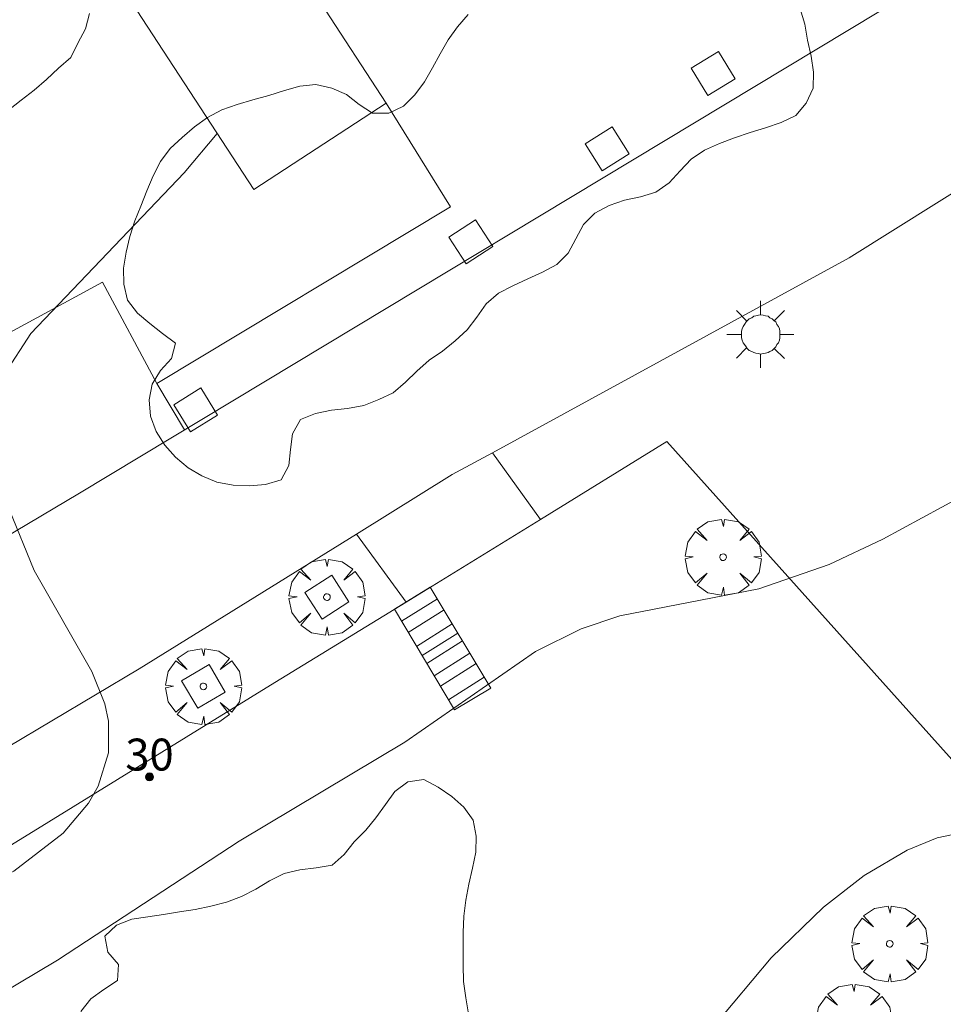
# Model space of a CAD drawing. Units: millimetres. Extents: x 420999 to 422002, y 4487499 to 4488001.
# Drawn here: x 421077 to 421106, y 4487762 to 4487792 of the extents above; entities that cross this region are included whole.
import ezdxf

# ---------------------------------------------------------------- set-up
doc = ezdxf.new("R2010")
doc.units = ezdxf.units.MM
doc.header["$MEASUREMENT"] = 0
doc.linetypes.add('VADO', pattern=[9.01, 2.71, -0.9, 0.9, -0.9, 0.9, -0.9, 0.9, -0.9])
doc.layers.get('0').update_dxf_attribs({"lineweight": 9})
for name, color, linetype, lineweight in [('1', 7, 'Continuous', 9), ('f022001p_portal', 7, 'Continuous', 9), ('f022001p_portal_texto', 7, 'Continuous', 9), ('f050002l_curvanivel_cgn', 23, 'Continuous', 9), ('f050002l_curvanivel_mae', 213, 'Continuous', 9), ('f060140s_arboladourbano', 92, 'Continuous', 9), ('f061013p_arbol', 91, 'Continuous', 9), ('f070045l_muro_mur', 30, 'MURO2', 9), ('f070045l_muro_tap', 11, 'MURO2', 9), ('f070045l_puerta', 11, 'Continuous', 9), ('f070057s_edificacionligera', 11, 'Continuous', 9), ('f070058l_elementoconstruido_bordillo', 30, 'Continuous', 9), ('f071028l_acera_escalera', 11, 'Continuous', 9), ('f071028s_acera_escalera', 11, 'Continuous', 9), ('f071045l_vado', 30, 'VADO', 9), ('f081046p_alcorque', 34, 'Continuous', 9), ('f081055p_farola', 7, 'Continuous', 9)]:
    doc.layers.add(name, color=color, linetype=linetype, lineweight=lineweight)
doc.styles.get("Standard").update_dxf_attribs({"font": 'arial.ttf'})
doc.linetypes.add('MURO2', pattern='A,3.1e-05,[1,muro2.shx,S=1,R=0,X=0,Y=0],-3.058844', length=3.058875)

# ---------------------------------------------------------------- blocks, each defined once
blk = doc.blocks.new('arbol')
at = {"color": 0, "linetype": 'Continuous', "lineweight": 0, "flags": 128}
for points in [[(0.96, 0.012), (1.2, 0.036), (1.128, 0.468), (0.888, 0.804), (0.528, 0.528), (0.816, 0.876), (0.48, 1.104), (0.048, 1.176), (0.012, 0.96), (-0.048, 1.176), (-0.48, 1.104), (-0.816, 0.876), (-0.504, 0.528), (-0.864, 0.804), (-1.104, 0.468), (-1.188, 0.036), (-0.936, 0.012)], [(-0.936, 0.012), (-1.188, -0.048), (-1.104, -0.48), (-0.864, -0.804), (-0.504, -0.504), (-0.816, -0.876), (-0.48, -1.116)], [(-0.48, -1.116), (-0.048, -1.188), (0.012, -0.936), (0.048, -1.188), (0.48, -1.116), (0.816, -0.876), (0.528, -0.504), (0.888, -0.804), (1.128, -0.48), (1.2, -0.048), (0.96, 0.012)]]:
    blk.add_lwpolyline(points, dxfattribs=at)
at = {"color": 0, "linetype": 'Continuous', "lineweight": 0, "extrusion": (0, 0, -1)}
for start, end in [(180.0229, 7.5946), (7.2233, 180.0229)]:
    blk.add_arc((0, 0), 0.104, start, end, dxfattribs=at)
blk = doc.blocks.new('alcorque')
at = {"layer": 'f081046p_alcorque'}
blk.add_lwpolyline([(-0.5, -0.5), (0.5, -0.5), (0.5, 0.5), (-0.5, 0.5)], close=True, dxfattribs=at)
blk = doc.blocks.new('farola')
at = {"layer": '1'}
for points in [[(0, 1.05, 0), (0, 0.6, 0)], [(-0.75, 0.75, 0), (-0.42, 0.42, 0)], [(0.75, 0.75, 0), (0.43, 0.43, 0)], [(0.01, 0.61, 0), (0.09, 0.6, 0), (0.16, 0.58, 0), (0.24, 0.57, 0), (0.3, 0.52, 0), (0.37, 0.49, 0), (0.43, 0.43, 0), (0.48, 0.39, 0), (0.52, 0.31, 0), (0.57, 0.25, 0), (0.6, 0.18, 0), (0.61, 0.1, 0), (0.61, 0.03, 0), (0.61, -0.03, 0), (0.61, -0.11, 0), (0.6, -0.18, 0), (0.57, -0.26, 0), (0.52, -0.32, 0), (0.48, -0.39, 0), (0.43, -0.44, 0), (0.37, -0.5, 0), (0.3, -0.53, 0), (0.24, -0.57, 0), (0.16, -0.59, 0), (0.09, -0.6, 0), (0, -0.62, 0), (-0.06, -0.6, 0), (-0.14, -0.59, 0), (-0.21, -0.57, 0), (-0.27, -0.53, 0), (-0.35, -0.5, 0), (-0.41, -0.44, 0), (-0.45, -0.39, 0), (-0.5, -0.32, 0), (-0.54, -0.26, 0), (-0.57, -0.18, 0), (-0.59, -0.11, 0), (-0.59, -0.03, 0), (-0.59, 0.03, 0), (-0.59, 0.1, 0), (-0.57, 0.18, 0), (-0.54, 0.25, 0), (-0.5, 0.31, 0), (-0.45, 0.39, 0), (-0.41, 0.43, 0), (-0.35, 0.49, 0), (-0.27, 0.52, 0), (-0.21, 0.57, 0), (-0.14, 0.58, 0), (-0.06, 0.6, 0), (0.01, 0.61, 0)], [(-1.05, 0, 0), (-0.59, 0, 0)], [(1.05, 0, 0), (0.61, 0, 0)], [(-0.75, -0.74, 0), (-0.42, -0.41, 0)], [(0.75, -0.75, 0), (0.43, -0.44, 0)], [(0, -1.05, 0), (0, -0.62, 0)]]:
    blk.add_polyline3d(points, dxfattribs=at)
blk = doc.blocks.new('portal_catastro')
at = {"layer": 'f022001p_portal'}
h = blk.add_hatch(color=256, dxfattribs=at)
h.dxf.hatch_style = 1
edge = h.paths.add_edge_path()
edge.add_arc((0, 0), 0.125, 0, 360)
blk.add_circle((0, 0), 0.125, dxfattribs=at)

msp = doc.modelspace()

# ---------------------------------------------------------------- linework, layer by layer
at = {"layer": 'f050002l_curvanivel_cgn'}
for points in [[(421075.274, 4487761.399, 644), (421077.762, 4487762.881, 644), (421083.459, 4487766.611, 644), (421088.642, 4487769.714, 644), (421092.736, 4487772.557, 644), (421094.164, 4487773.264, 644), (421095.373, 4487773.67, 644), (421099.727, 4487774.518, 644), (421101.937, 4487775.28, 644), (421103.61, 4487776.073, 644), (421106.081, 4487777.407, 644)], [(421097.733, 4487760.123, 643), (421100.113, 4487762.957, 643), (421101.756, 4487764.543, 643), (421103.03, 4487765.538, 643), (421104.371, 4487766.334, 643), (421105.319, 4487766.715, 643), (421108.513, 4487767.388, 643)]]:
    msp.add_polyline3d(points, dxfattribs=at)
at = {"layer": 'f050002l_curvanivel_mae'}
msp.add_polyline3d([(421064.129, 4487758.562, 645), (421069.663, 4487762.181, 645), (421071.344, 4487763.129, 645), (421074.408, 4487764.593, 645), (421076.4, 4487765.675, 645), (421077.945, 4487766.865, 645), (421078.732, 4487767.805, 645), (421079.037, 4487768.339, 645), (421079.36, 4487769.375, 645), (421079.358, 4487770.369, 645), (421079.244, 4487770.908, 645), (421078.843, 4487771.928, 645), (421077.039, 4487775.085, 645), (421076.247, 4487777.009, 645), (421075.744, 4487778.67, 645), (421075.649, 4487779.355, 645), (421075.666, 4487779.875, 645), (421075.823, 4487780.566, 645), (421076.106, 4487781.241, 645), (421076.934, 4487782.507, 645), (421081.728, 4487787.54, 645), (421082.77, 4487788.779, 645)], dxfattribs=at)
at = {"layer": 'f060140s_arboladourbano'}
for points in [[(421090.627, 4487792.499, -10.37), (421090.296, 4487792.117, -10.37), (421090.003, 4487791.709, -10.37), (421089.747, 4487791.275, -10.37), (421089.506, 4487790.836, -10.37), (421089.257, 4487790.398, -10.37), (421088.951, 4487789.985, -10.37), (421088.598, 4487789.631, -10.37), (421088.142, 4487789.409, -10.37), (421087.634, 4487789.408, -10.37), (421087.211, 4487789.687, -10.37), (421086.811, 4487789.996, -10.37), (421086.354, 4487790.199, -10.37), (421085.86, 4487790.306, -10.37), (421085.359, 4487790.256, -10.37), (421084.87, 4487790.118, -10.37), (421084.38, 4487789.964, -10.37), (421083.885, 4487789.831, -10.37), (421083.395, 4487789.686, -10.37), (421082.913, 4487789.521, -10.37), (421082.465, 4487789.279, -10.37), (421082.056, 4487788.979, -10.37), (421081.67, 4487788.645, -10.37), (421081.293, 4487788.303, -10.37), (421080.989, 4487787.9, -10.37), (421080.76, 4487787.451, -10.37), (421080.565, 4487786.977, -10.37), (421080.371, 4487786.503, -10.37), (421080.192, 4487786.036, -10.37), (421080.034, 4487785.554, -10.37), (421079.919, 4487785.057, -10.37), (421079.831, 4487784.554, -10.37), (421079.839, 4487784.052, -10.37), (421079.961, 4487783.555, -10.37), (421080.272, 4487783.149, -10.37), (421080.653, 4487782.82, -10.37), (421081.049, 4487782.508, -10.37), (421081.463, 4487782.21, -10.37), (421081.336, 4487781.726, -10.37), (421080.994, 4487781.355, -10.37), (421080.733, 4487780.927, -10.37), (421080.64, 4487780.43, -10.37), (421080.673, 4487779.919, -10.37), (421080.857, 4487779.446, -10.37), (421081.123, 4487779.009, -10.37), (421081.465, 4487778.642, -10.37), (421081.853, 4487778.306, -10.37), (421082.29, 4487778.058, -10.37), (421082.759, 4487777.858, -10.37), (421083.262, 4487777.762, -10.37), (421083.774, 4487777.738, -10.37), (421084.278, 4487777.785, -10.37), (421084.771, 4487777.931, -10.37), (421085.007, 4487778.373, -10.37), (421085.057, 4487778.874, -10.37), (421085.123, 4487779.371, -10.37), (421085.376, 4487779.818, -10.37), (421085.85, 4487780.003, -10.37), (421086.35, 4487780.115, -10.37), (421086.851, 4487780.158, -10.37), (421087.356, 4487780.256, -10.37), (421087.824, 4487780.445, -10.37), (421088.28, 4487780.656, -10.37), (421088.662, 4487780.983, -10.37), (421089.02, 4487781.333, -10.37), (421089.401, 4487781.673, -10.37), (421089.827, 4487781.956, -10.37), (421090.222, 4487782.283, -10.37), (421090.592, 4487782.628, -10.37), (421090.9, 4487783.021, -10.37), (421091.187, 4487783.441, -10.37), (421091.579, 4487783.773, -10.37), (421092.026, 4487784.006, -10.37), (421092.494, 4487784.219, -10.37), (421092.951, 4487784.436, -10.37), (421093.401, 4487784.676, -10.37), (421093.762, 4487785.027, -10.37), (421094, 4487785.478, -10.37), (421094.241, 4487785.92, -10.37), (421094.591, 4487786.284, -10.37), (421095.043, 4487786.524, -10.37), (421095.526, 4487786.688, -10.37), (421096.021, 4487786.794, -10.37), (421096.504, 4487786.942, -10.37), (421096.917, 4487787.225, -10.37), (421097.263, 4487787.605, -10.37), (421097.61, 4487787.967, -10.37), (421098.026, 4487788.252, -10.37), (421098.494, 4487788.458, -10.37), (421098.97, 4487788.642, -10.37), (421099.455, 4487788.808, -10.37), (421099.943, 4487788.954, -10.37), (421100.425, 4487789.124, -10.37), (421100.887, 4487789.34, -10.37), (421101.215, 4487789.722, -10.37), (421101.426, 4487790.191, -10.37), (421101.438, 4487790.694, -10.37), (421101.367, 4487791.197, -10.37), (421101.254, 4487791.696, -10.37), (421101.174, 4487792.2, -10.37), (421101.022, 4487792.682, -10.37)], [(421078.771, 4487792.535, -10.5), (421078.647, 4487792.048, -10.5), (421078.405, 4487791.608, -10.5), (421078.184, 4487791.155, -10.5), (421077.797, 4487790.819, -10.5), (421077.419, 4487790.469, -10.5), (421077.033, 4487790.133, -10.5), (421076.628, 4487789.821, -10.5), (421076.234, 4487789.501, -10.5)], [(421090.64, 4487761.208, -12.12), (421090.551, 4487761.707, -12.12), (421090.481, 4487762.213, -12.12), (421090.468, 4487762.724, -12.12), (421090.465, 4487763.235, -12.12), (421090.47, 4487763.748, -12.12), (421090.491, 4487764.26, -12.12), (421090.552, 4487764.767, -12.12), (421090.646, 4487765.267, -12.12), (421090.761, 4487765.767, -12.12), (421090.864, 4487766.266, -12.12), (421090.879, 4487766.768, -12.12), (421090.783, 4487767.274, -12.12), (421090.486, 4487767.676, -12.12), (421090.111, 4487768.016, -12.12), (421089.69, 4487768.305, -12.12), (421089.243, 4487768.544, -12.12), (421088.737, 4487768.472, -12.12), (421088.325, 4487768.172, -12.12), (421088.037, 4487767.761, -12.12), (421087.738, 4487767.343, -12.12), (421087.419, 4487766.954, -12.12), (421087.054, 4487766.594, -12.12), (421086.748, 4487766.193, -12.12), (421086.362, 4487765.865, -12.12), (421085.861, 4487765.776, -12.12), (421085.352, 4487765.717, -12.12), (421084.86, 4487765.599, -12.12), (421084.406, 4487765.373, -12.12), (421083.972, 4487765.112, -12.12), (421083.53, 4487764.876, -12.12), (421083.059, 4487764.7, -12.12), (421082.571, 4487764.575, -12.12), (421082.079, 4487764.468, -12.12), (421081.582, 4487764.401, -12.12), (421081.085, 4487764.318, -12.12), (421080.59, 4487764.238, -12.12), (421080.093, 4487764.166, -12.12), (421079.617, 4487763.984, -12.12), (421079.247, 4487763.635, -12.12), (421079.345, 4487763.137, -12.12), (421079.678, 4487762.748, -12.12), (421079.644, 4487762.246, -12.12), (421079.216, 4487761.968, -12.12), (421078.806, 4487761.679, -12.12), (421078.495, 4487761.281, -12.12)]]:
    msp.add_polyline3d(points, dxfattribs=at)
at = {"layer": 'f070045l_muro_mur'}
msp.add_polyline3d([(421096.851, 4487779.128, 645.67), (421121.749, 4487751.346, 646.17), (421105.279, 4487726.379, 646.52), (421109.767, 4487722.326, 646.52), (421096.877, 4487703.085, 647.41), (421098.434, 4487683.072, 647.66), (421090.833, 4487674.73, 647.66)], dxfattribs=at)
at = {"layer": 'f070045l_muro_tap'}
for p, q in [((421079.175, 4487784.118, 651.17), (421079.175, 4487784.118, 651.17)), ((421092.888, 4487776.691, 644.607), (421096.851, 4487779.128, 644.496))]:
    msp.add_line(p, q, dxfattribs=at)
for points in [[(421079.175, 4487784.118, 651.17), (421080.874, 4487780.945, 651.17), (421090.076, 4487786.483, 651.17), (421088.063, 4487789.726, 647.38)], [(421063.278, 4487758.473, 646.486), (421070.662, 4487763.016, 645.734), (421077.494, 4487767.219, 645.07), (421084.576, 4487771.577, 645.07), (421088.681, 4487774.102, 644.607)]]:
    msp.add_polyline3d(points, dxfattribs=at)
at = {"layer": 'f070045l_puerta'}
for p, q in [((421079.175, 4487784.118, 651.17), (421072.883, 4487780.718, 651.17)), ((421092.889, 4487776.691, 645.16), (421088.681, 4487774.102, 645.16))]:
    msp.add_line(p, q, dxfattribs=at)
at = {"layer": 'f070057s_edificacionligera'}
msp.add_polyline3d([(421081.893, 4487799.189, 647.38), (421077.746, 4487796.484, 647.38), (421083.916, 4487787.021, 647.38), (421088.063, 4487789.726, 647.38)], close=True, dxfattribs=at)
at = {"layer": 'f070058l_elementoconstruido_bordillo'}
for points in [[(421050.882, 4487760.871, 647.04), (421060.526, 4487766.092, 646.17), (421067.928, 4487771.253, 645.51), (421078.452, 4487777.51, 644.92), (421104.454, 4487793.178, 644.12), (421125.633, 4487805.917, 643.98)], [(421053.268, 4487756.665, 647.05), (421072.105, 4487767.128, 645.53), (421080.324, 4487772.005, 644.99), (421087.127, 4487776.227, 644.6), (421090.13, 4487778.091, 644.41), (421091.39, 4487778.778, 644.43), (421102.561, 4487784.876, 644.25), (421122.293, 4487797.242, 644.04)]]:
    msp.add_polyline3d(points, dxfattribs=at)
at = {"layer": 'f071028l_acera_escalera'}
for p, q in [((421088.543, 4487773.497, 644.793), (421089.661, 4487774.201, 644.799)), ((421088.752, 4487773.147, 644.71), (421089.87, 4487773.852, 644.716)), ((421089.012, 4487772.713, 644.606), (421090.13, 4487773.418, 644.612)), ((421089.184, 4487772.426, 644.537), (421090.302, 4487773.131, 644.544)), ((421089.333, 4487772.176, 644.478), (421090.452, 4487772.881, 644.484)), ((421089.562, 4487771.795, 644.386), (421090.68, 4487772.5, 644.393)), ((421089.757, 4487771.469, 644.308), (421090.875, 4487772.173, 644.315)), ((421090.012, 4487771.043, 644.207), (421091.13, 4487771.748, 644.213))]:
    msp.add_line(p, q, dxfattribs=at)
at = {"layer": 'f071028s_acera_escalera'}
msp.add_polyline3d([(421089.44, 4487774.569, 644.87), (421091.337, 4487771.403, 644.13), (421090.203, 4487770.724, 644.13), (421088.314, 4487773.876, 644.87)], close=True, dxfattribs=at)
at = {"layer": 'f071045l_vado'}
for p, q in [((421080.874, 4487780.945, -2038.066), (421081.747, 4487779.495, -2038.066)), ((421092.888, 4487776.691, 645.16), (421091.39, 4487778.778, 645.16)), ((421088.681, 4487774.102, 645.16), (421087.127, 4487776.227, 645.16))]:
    msp.add_line(p, q, dxfattribs=at)

# ---------------------------------------------------------------- block references
at = {"layer": 'f022001p_portal'}
msp.add_blockref('portal_catastro', (421080.647, 4487768.624), dxfattribs=at)
at = {"layer": 'f061013p_arbol'}
for p in [(421098.61, 4487775.505, -10.37), (421086.203, 4487774.256, -10.37), (421082.334, 4487771.459, -10.37), (421103.827, 4487763.396, 643.232), (421102.702, 4487760.943, 643.232)]:
    msp.add_blockref('arbol', p, dxfattribs=at)
at = {"layer": 'f081046p_alcorque'}
for p, rotation in [((421098.297, 4487790.656, 644.207), 31.22787446270002), ((421094.981, 4487788.294, 644.237), 302.2452412865), ((421090.709, 4487785.38, 644.312), 122.840297052), ((421082.091, 4487780.118, 644.466), 121.546850132), ((421086.203, 4487774.256, 644.616), 302.8297765042), ((421082.334, 4487771.459, 644.739), 120.328640262)]:
    msp.add_blockref('alcorque', p, dxfattribs=dict(at, rotation=rotation))
at = {"layer": 'f081055p_farola'}
msp.add_blockref('farola', (421099.778, 4487782.482, 644.32), dxfattribs=at)

# ---------------------------------------------------------------- texts
at = {"layer": 'f022001p_portal_texto', "insert": (421080.647, 4487768.824), "char_height": 1, "width": 2, "attachment_point": 8}
msp.add_mtext('{\\fTrebuchet MS|b0|i0;30}', dxfattribs=at)

doc.saveas('drawing.dxf')
